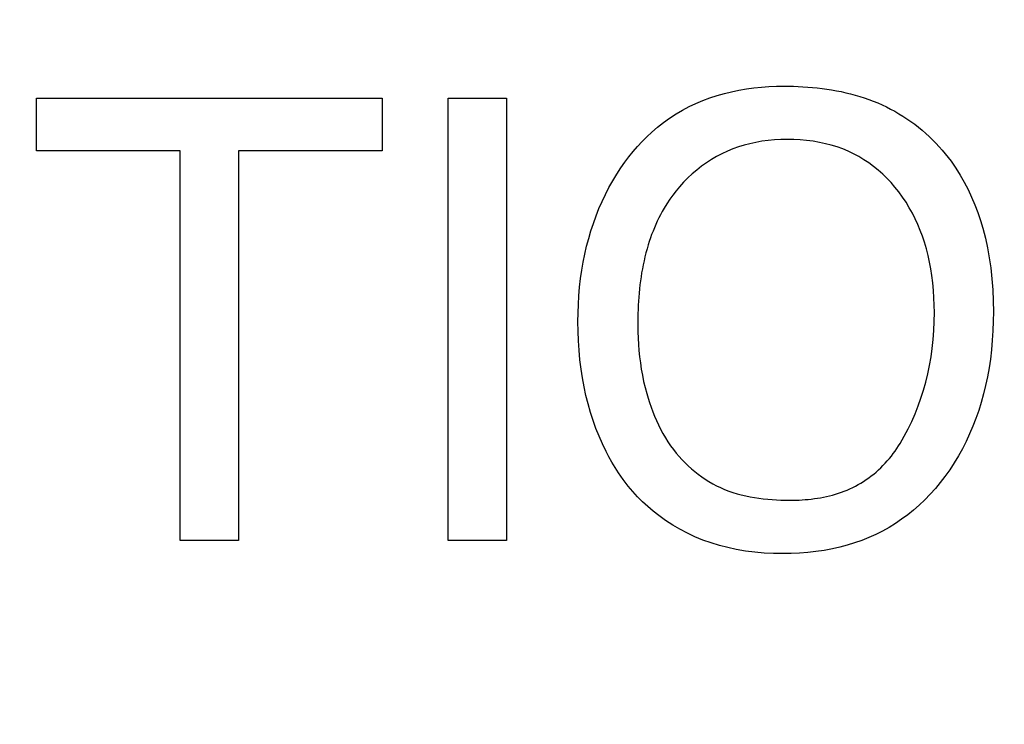
# Model space of a CAD drawing. Units: millimetres. Extents: x 0 to 1189, y 0 to 841.
# Drawn here: x 753 to 754, y 353 to 354 of the extents above; entities that cross this region are included whole.
import ezdxf

# ---------------------------------------------------------------- set-up
doc = ezdxf.new("R2010")
doc.units = ezdxf.units.MM
doc.header["$LTSCALE"] = 65.395
doc.layers.get('0').update_dxf_attribs({"linetype": 'CONTINUOUS'})
doc.layers.add('7_ALL_FEATURES', color=7, linetype='CONTINUOUS')
doc.layers.add('DEF_DRAFT_DIM', color=7, linetype='CONTINUOUS')
doc.styles.get("Standard").update_dxf_attribs({"font": 'txt', "width": 0.8})
doc.dimstyles.new('DIMSTYLE_1', dxfattribs={"dimtxt": 1.5, "dimasz": 3, "dimexe": 0.8, "dimexo": 0.2, "dimgap": 0.375, "dimtad": 1, "dimdsep": 46, "dimtxsty": 'Standard', "dimblk": 'OPEN', "dimblk1": 'OPEN', "dimblk2": 'OPEN', "dimcen": 0.09, "dimazin": 2, "dimtp": 0.1, "dimtm": 0.1, "dimtfac": 1, "dimtdec": 0, "dimtofl": 0, "dimtmove": 0, "dimatfit": 3, "dimldrblk": 'OPEN', "dimfxl": 1, "dimtolj": 1, "dimarcsym": 0})

# ---------------------------------------------------------------- blocks, each defined once
blk = doc.blocks.new('_OPEN')
at = {"color": 0, "linetype": 'ByBlock'}
for p, q in [((0, 0), (-1, 0.11667)), ((-1, -0.11667), (0, 0)), ((-1, 0), (0, 0))]:
    blk.add_line(p, q, dxfattribs=at)
blk = doc.blocks.new('*D15')
at = {"layer": 'DEF_DRAFT_DIM', "color": 2, "linetype": 'Continuous', "transparency": 16777216}
for p, q in [((798.2948, 355.3799), (798.2948, 293.0908)), ((706.7648, 301.9499), (706.7648, 293.0908)), ((706.7648, 293.0908), (706.7648, 291.9158)), ((798.2948, 293.0908), (798.2948, 291.9158)), ((706.7648, 292.7158), (752.5298, 292.7158)), ((798.2948, 292.7158), (752.5298, 292.7158))]:
    blk.add_line(p, q, dxfattribs=at)
at = {"layer": 'DEF_DRAFT_DIM', "color": 2, "linetype": 'Continuous', "transparency": 16777216, "xscale": 3, "yscale": 3, "zscale": 3, "rotation": 180}
blk.add_blockref('_OPEN', (706.7648, 292.7158), dxfattribs=at)
at = {"layer": 'DEF_DRAFT_DIM', "color": 2, "linetype": 'Continuous', "transparency": 16777216, "xscale": 3, "yscale": 3, "zscale": 3}
blk.add_blockref('_OPEN', (798.2948, 292.7158), dxfattribs=at)
blk = doc.blocks.new('*D19')
at = {"layer": 'DEF_DRAFT_DIM', "color": 2, "linetype": 'Continuous', "transparency": 16777216}
for p, q in [((693.0359, 355.2499), (692.6109, 355.2499)), ((847.2648, 355.2499), (693.0359, 355.2499)), ((693.4109, 355.2499), (693.4109, 327.7249)), ((693.4109, 300.1999), (693.4109, 327.7249)), ((693.0359, 300.1999), (692.6109, 300.1999)), ((711.9586, 300.1999), (693.0359, 300.1999))]:
    blk.add_line(p, q, dxfattribs=at)
at = {"layer": 'DEF_DRAFT_DIM', "color": 2, "linetype": 'Continuous', "transparency": 16777216, "xscale": 3, "yscale": 3, "zscale": 3}
for p, rotation in [((693.4109, 355.2499), 90), ((693.4109, 300.1999), 270)]:
    blk.add_blockref('_OPEN', p, dxfattribs=dict(at, rotation=rotation))
blk = doc.blocks.new('*D20')
at = {"layer": 'DEF_DRAFT_DIM', "color": 2, "linetype": 'Continuous', "transparency": 16777216}
for p, q in [((685.0013, 358.3999), (684.5763, 358.3999)), ((794.2548, 358.3999), (685.0013, 358.3999)), ((685.3763, 358.3999), (685.3763, 329.2999)), ((685.3763, 300.1999), (685.3763, 329.2999)), ((685.0013, 300.1999), (684.5763, 300.1999)), ((711.9586, 300.1999), (685.0013, 300.1999))]:
    blk.add_line(p, q, dxfattribs=at)
at = {"layer": 'DEF_DRAFT_DIM', "color": 2, "linetype": 'Continuous', "transparency": 16777216, "xscale": 3, "yscale": 3, "zscale": 3}
for p, rotation in [((685.3763, 358.3999), 90), ((685.3763, 300.1999), 270)]:
    blk.add_blockref('_OPEN', p, dxfattribs=dict(at, rotation=rotation))

msp = doc.modelspace()

# ---------------------------------------------------------------- linework, layer by layer
at = {"layer": '7_ALL_FEATURES', "color": 40, "linetype": 'Continuous'}
for p, q in [((753.5202, 354.2187), (753.5307, 354.2202)), ((753.5307, 354.2202), (753.5412, 354.2213)), ((753.5412, 354.2213), (753.5517, 354.222)), ((753.5517, 354.222), (753.5622, 354.2225)), ((753.5622, 354.2225), (753.5726, 354.2226)), ((753.5726, 354.2226), (753.5793, 354.2226)), ((753.5793, 354.2226), (753.586, 354.2225)), ((753.586, 354.2225), (753.5927, 354.2222)), ((753.5927, 354.2222), (753.5994, 354.2219)), ((753.5994, 354.2219), (753.6061, 354.2214)), ((753.6061, 354.2214), (753.6128, 354.2209)), ((753.6128, 354.2209), (753.6195, 354.2202)), ((753.6195, 354.2202), (753.6262, 354.2194)), ((753.6262, 354.2194), (753.6329, 354.2185)), ((752.5261, 354.2058), (753.0099, 354.2058)), ((752.5261, 354.1321), (752.5261, 354.2058)), ((753.0099, 354.2058), (753.0099, 354.1321)), ((753.1024, 354.2058), (753.184, 354.2058)), ((753.1024, 353.5865), (753.1024, 354.2058)), ((753.184, 354.2058), (753.184, 353.5865)), ((753.4593, 354.2026), (753.4691, 354.2062)), ((753.4691, 354.2062), (753.4791, 354.2095)), ((753.4791, 354.2095), (753.4893, 354.2123)), ((753.4893, 354.2123), (753.4995, 354.2148)), ((753.4995, 354.2148), (753.5098, 354.217)), ((753.5098, 354.217), (753.5202, 354.2187)), ((753.6329, 354.2185), (753.6396, 354.2174)), ((753.6396, 354.2174), (753.6462, 354.2163)), ((753.6462, 354.2163), (753.6528, 354.215)), ((753.6528, 354.215), (753.6594, 354.2135)), ((753.6594, 354.2135), (753.6659, 354.2119)), ((753.6659, 354.2119), (753.6724, 354.2102)), ((753.6724, 354.2102), (753.6789, 354.2083)), ((753.6789, 354.2083), (753.6853, 354.2062)), ((753.6853, 354.2062), (753.6916, 354.204)), ((753.4307, 354.1891), (753.4401, 354.1941)), ((753.4401, 354.1941), (753.4496, 354.1985)), ((753.4496, 354.1985), (753.4593, 354.2026)), ((753.6916, 354.204), (753.6979, 354.2016)), ((753.6979, 354.2016), (753.7041, 354.1991)), ((753.7041, 354.1991), (753.7103, 354.1964)), ((753.7103, 354.1964), (753.7163, 354.1935)), ((753.7163, 354.1935), (753.7222, 354.1905)), ((753.4041, 354.1718), (753.4127, 354.178)), ((753.4127, 354.178), (753.4216, 354.1838)), ((753.4216, 354.1838), (753.4307, 354.1891)), ((753.7222, 354.1905), (753.728, 354.1874)), ((753.728, 354.1874), (753.7338, 354.184)), ((753.7338, 354.184), (753.7395, 354.1805)), ((753.7395, 354.1805), (753.745, 354.1769)), ((753.3877, 354.1584), (753.3957, 354.1653)), ((753.3957, 354.1653), (753.4041, 354.1718)), ((753.745, 354.1769), (753.7505, 354.1731)), ((753.7505, 354.1731), (753.7559, 354.1692)), ((753.7559, 354.1692), (753.7612, 354.1651)), ((753.7612, 354.1651), (753.7663, 354.1609)), ((753.374, 354.1452), (753.3807, 354.1519)), ((753.3807, 354.1519), (753.3877, 354.1584)), ((753.7663, 354.1609), (753.7713, 354.1565)), ((753.7713, 354.1565), (753.7763, 354.1521)), ((753.7763, 354.1521), (753.781, 354.1475)), ((753.3614, 354.1311), (753.3676, 354.1382)), ((753.3676, 354.1382), (753.374, 354.1452)), ((753.5091, 354.1375), (753.5012, 354.1347)), ((753.5171, 354.14), (753.5091, 354.1375)), ((753.5252, 354.1421), (753.5171, 354.14)), ((753.5333, 354.1439), (753.5252, 354.1421)), ((753.542, 354.1454), (753.5333, 354.1439)), ((753.5508, 354.1466), (753.542, 354.1454)), ((753.5597, 354.1474), (753.5508, 354.1466)), ((753.5685, 354.1479), (753.5597, 354.1474)), ((753.5774, 354.148), (753.5685, 354.1479)), ((753.5865, 354.1479), (753.5774, 354.148)), ((753.5956, 354.1474), (753.5865, 354.1479)), ((753.6046, 354.1466), (753.5956, 354.1474)), ((753.6136, 354.1454), (753.6046, 354.1466)), ((753.6226, 354.1439), (753.6136, 354.1454)), ((753.6309, 354.1421), (753.6226, 354.1439)), ((753.639, 354.14), (753.6309, 354.1421)), ((753.6471, 354.1375), (753.639, 354.14)), ((753.6551, 354.1347), (753.6471, 354.1375)), ((753.781, 354.1475), (753.7857, 354.1427)), ((753.7857, 354.1427), (753.7902, 354.1379)), ((753.7902, 354.1379), (753.7946, 354.1329)), ((752.7273, 354.1321), (752.5261, 354.1321)), ((752.7273, 353.5865), (752.7273, 354.1321)), ((753.0099, 354.1321), (752.8086, 354.1321)), ((752.8086, 354.1321), (752.8086, 353.5865)), ((753.3498, 354.1161), (753.3555, 354.1237)), ((753.3555, 354.1237), (753.3614, 354.1311)), ((753.4784, 354.1241), (753.4712, 354.1199)), ((753.4859, 354.128), (753.4784, 354.1241)), ((753.4935, 354.1315), (753.4859, 354.128)), ((753.5012, 354.1347), (753.4935, 354.1315)), ((753.6629, 354.1315), (753.6551, 354.1347)), ((753.6704, 354.1279), (753.6629, 354.1315)), ((753.6776, 354.124), (753.6704, 354.1279)), ((753.6847, 354.1197), (753.6776, 354.124)), ((753.7946, 354.1329), (753.7988, 354.1279)), ((753.7988, 354.1279), (753.8029, 354.1227)), ((753.8029, 354.1227), (753.8068, 354.1174)), ((753.3444, 354.1083), (753.3498, 354.1161)), ((753.4572, 354.1104), (753.4506, 354.1052)), ((753.4641, 354.1153), (753.4572, 354.1104)), ((753.4712, 354.1199), (753.4641, 354.1153)), ((753.6917, 354.1151), (753.6847, 354.1197)), ((753.6983, 354.1102), (753.6917, 354.1151)), ((753.7048, 354.105), (753.6983, 354.1102)), ((753.8068, 354.1174), (753.8134, 354.1079)), ((753.333, 354.09), (753.3385, 354.0993)), ((753.3385, 354.0993), (753.3444, 354.1083)), ((753.4442, 354.0998), (753.438, 354.0941)), ((753.4506, 354.1052), (753.4442, 354.0998)), ((753.7111, 354.0994), (753.7048, 354.105)), ((753.7171, 354.0937), (753.7111, 354.0994)), ((753.8134, 354.1079), (753.8195, 354.0981)), ((753.8195, 354.0981), (753.8252, 354.0881)), ((753.3277, 354.0806), (753.333, 354.09)), ((753.4265, 354.0819), (753.4217, 354.0761)), ((753.4321, 354.0881), (753.4265, 354.0819)), ((753.438, 354.0941), (753.4321, 354.0881)), ((753.7228, 354.0876), (753.7171, 354.0937)), ((753.7283, 354.0814), (753.7228, 354.0876)), ((753.7338, 354.0745), (753.7283, 354.0814)), ((753.8252, 354.0881), (753.8306, 354.0778)), ((753.3181, 354.0612), (753.3228, 354.071)), ((753.3228, 354.071), (753.3277, 354.0806)), ((753.4172, 354.0702), (753.4128, 354.0642)), ((753.4217, 354.0761), (753.4172, 354.0702)), ((753.739, 354.0673), (753.7338, 354.0745)), ((753.7439, 354.06), (753.739, 354.0673)), ((753.8306, 354.0778), (753.8355, 354.0673)), ((753.8355, 354.0673), (753.8401, 354.0566)), ((753.3137, 354.0512), (753.3181, 354.0612)), ((753.4088, 354.0579), (753.4049, 354.0516)), ((753.4128, 354.0642), (753.4088, 354.0579)), ((753.7484, 354.0525), (753.7439, 354.06)), ((753.8401, 354.0566), (753.8442, 354.0458)), ((753.3059, 354.0306), (753.3097, 354.041)), ((753.3097, 354.041), (753.3137, 354.0512)), ((753.4, 354.0427), (753.3977, 354.0382)), ((753.4024, 354.0472), (753.4, 354.0427)), ((753.4049, 354.0516), (753.4024, 354.0472)), ((753.7527, 354.0448), (753.7484, 354.0525)), ((753.7567, 354.0369), (753.7527, 354.0448)), ((753.8442, 354.0458), (753.848, 354.0348)), ((753.3025, 354.0202), (753.3059, 354.0306)), ((753.3933, 354.029), (753.3913, 354.0243)), ((753.3954, 354.0336), (753.3933, 354.029)), ((753.3977, 354.0382), (753.3954, 354.0336)), ((753.7603, 354.0289), (753.7567, 354.0369)), ((753.7637, 354.0207), (753.7603, 354.0289)), ((753.848, 354.0348), (753.8513, 354.0237)), ((753.2993, 354.0096), (753.3025, 354.0202)), ((753.3875, 354.0149), (753.3858, 354.0101)), ((753.3894, 354.0196), (753.3875, 354.0149)), ((753.3913, 354.0243), (753.3894, 354.0196)), ((753.7668, 354.0125), (753.7637, 354.0207)), ((753.7696, 354.0041), (753.7668, 354.0125)), ((753.8513, 354.0237), (753.8549, 354.01)), ((753.2938, 353.9874), (753.2964, 353.9985)), ((753.2964, 353.9985), (753.2993, 354.0096)), ((753.3826, 354.0004), (753.381, 353.9949)), ((753.3842, 354.0053), (753.3826, 354.0004)), ((753.3858, 354.0101), (753.3842, 354.0053)), ((753.7723, 353.995), (753.7696, 354.0041)), ((753.8549, 354.01), (753.8579, 353.9962)), ((753.2916, 353.9761), (753.2938, 353.9874)), ((753.3795, 353.9894), (753.3781, 353.9839)), ((753.381, 353.9949), (753.3795, 353.9894)), ((753.7747, 353.9857), (753.7723, 353.995)), ((753.7767, 353.9764), (753.7747, 353.9857)), ((753.8579, 353.9962), (753.8604, 353.9822)), ((753.2897, 353.9649), (753.2916, 353.9761)), ((753.3756, 353.9727), (753.3745, 353.9671)), ((753.3768, 353.9783), (753.3756, 353.9727)), ((753.3781, 353.9839), (753.3768, 353.9783)), ((753.7785, 353.967), (753.7767, 353.9764)), ((753.8604, 353.9822), (753.8624, 353.9682)), ((753.288, 353.9535), (753.2897, 353.9649)), ((753.3735, 353.9615), (753.3727, 353.9558)), ((753.3745, 353.9671), (753.3735, 353.9615)), ((753.78, 353.9575), (753.7785, 353.967)), ((753.7813, 353.9472), (753.78, 353.9575)), ((753.8624, 353.9682), (753.8641, 353.953)), ((753.2866, 353.9414), (753.288, 353.9535)), ((753.3711, 353.9444), (753.3705, 353.9387)), ((753.3719, 353.9501), (753.3711, 353.9444)), ((753.3727, 353.9558), (753.3719, 353.9501)), ((753.7822, 353.9368), (753.7813, 353.9472)), ((753.8641, 353.953), (753.8652, 353.9376)), ((753.2856, 353.9293), (753.2866, 353.9414)), ((753.37, 353.933), (753.3695, 353.9273)), ((753.3705, 353.9387), (753.37, 353.933)), ((753.7829, 353.9264), (753.7822, 353.9368)), ((753.8652, 353.9376), (753.8659, 353.9223)), ((753.2844, 353.9051), (753.2848, 353.9172)), ((753.2848, 353.9172), (753.2856, 353.9293)), ((753.3688, 353.9159), (753.3685, 353.9101)), ((753.3691, 353.9216), (753.3688, 353.9159)), ((753.3695, 353.9273), (753.3691, 353.9216)), ((753.7833, 353.916), (753.7829, 353.9264)), ((753.7835, 353.9056), (753.7833, 353.916)), ((753.8659, 353.9223), (753.8661, 353.9069)), ((753.2843, 353.8929), (753.2844, 353.9051)), ((753.3683, 353.9044), (753.3682, 353.8987)), ((753.3685, 353.9101), (753.3683, 353.9044)), ((753.7833, 353.893), (753.7835, 353.9056)), ((753.8661, 353.9069), (753.866, 353.8936)), ((753.2844, 353.8796), (753.2843, 353.8929)), ((753.3682, 353.8987), (753.3681, 353.893)), ((753.3681, 353.893), (753.3681, 353.8873)), ((753.7827, 353.8804), (753.7833, 353.893)), ((753.866, 353.8936), (753.8655, 353.8802)), ((753.2849, 353.8663), (753.2844, 353.8796)), ((753.3681, 353.8873), (753.3682, 353.8786)), ((753.3682, 353.8786), (753.3685, 353.8699)), ((753.7818, 353.8679), (753.7827, 353.8804)), ((753.8655, 353.8802), (753.8646, 353.8669)), ((753.2858, 353.8529), (753.2849, 353.8663)), ((753.3685, 353.8699), (753.369, 353.8612)), ((753.369, 353.8612), (753.3696, 353.8525)), ((753.7804, 353.8554), (753.7818, 353.8679)), ((753.8646, 353.8669), (753.8634, 353.8536)), ((753.287, 353.8396), (753.2858, 353.8529)), ((753.3696, 353.8525), (753.3706, 353.8438)), ((753.7788, 353.8435), (753.7804, 353.8554)), ((753.8634, 353.8536), (753.8619, 353.8404)), ((753.2887, 353.8264), (753.287, 353.8396)), ((753.3706, 353.8438), (753.3717, 353.8352)), ((753.3717, 353.8352), (753.373, 353.8266)), ((753.7767, 353.8316), (753.7788, 353.8435)), ((753.8619, 353.8404), (753.86, 353.8281)), ((753.2905, 353.8141), (753.2887, 353.8264)), ((753.373, 353.8266), (753.3745, 353.818)), ((753.7714, 353.8082), (753.7743, 353.8199)), ((753.7743, 353.8199), (753.7767, 353.8316)), ((753.86, 353.8281), (753.8579, 353.8159)), ((753.2928, 353.8019), (753.2905, 353.8141)), ((753.3745, 353.818), (753.3763, 353.8094)), ((753.3763, 353.8094), (753.3783, 353.8009)), ((753.7683, 353.797), (753.7714, 353.8082)), ((753.8579, 353.8159), (753.8553, 353.8038)), ((753.2954, 353.7898), (753.2928, 353.8019)), ((753.3783, 353.8009), (753.3806, 353.7925)), ((753.3806, 353.7925), (753.3825, 353.786)), ((753.7647, 353.7859), (753.7683, 353.797)), ((753.8524, 353.7918), (753.8491, 353.7799)), ((753.8553, 353.8038), (753.8524, 353.7918)), ((753.2984, 353.7778), (753.2954, 353.7898)), ((753.3018, 353.7659), (753.2984, 353.7778)), ((753.3825, 353.786), (753.3845, 353.7796)), ((753.3845, 353.7796), (753.3867, 353.7732)), ((753.7608, 353.7749), (753.7647, 353.7859)), ((753.8491, 353.7799), (753.8456, 353.7687)), ((753.3055, 353.7547), (753.3018, 353.7659)), ((753.3867, 353.7732), (753.389, 353.7668)), ((753.389, 353.7668), (753.3916, 353.7606)), ((753.7518, 353.7534), (753.7565, 353.7641)), ((753.7565, 353.7641), (753.7608, 353.7749)), ((753.8456, 353.7687), (753.8417, 353.7576)), ((753.3095, 353.7436), (753.3055, 353.7547)), ((753.3916, 353.7606), (753.3942, 353.7544)), ((753.3942, 353.7544), (753.3971, 353.7483)), ((753.7468, 353.743), (753.7518, 353.7534)), ((753.8417, 353.7576), (753.8375, 353.7466)), ((753.3139, 353.7327), (753.3095, 353.7436)), ((753.3971, 353.7483), (753.4001, 353.7423)), ((753.4001, 353.7423), (753.4033, 353.7363)), ((753.4033, 353.7363), (753.4067, 353.7305)), ((753.7414, 353.7327), (753.7468, 353.743)), ((753.8375, 353.7466), (753.8329, 353.7358)), ((753.3186, 353.7219), (753.3139, 353.7327)), ((753.4067, 353.7305), (753.4103, 353.7248)), ((753.4103, 353.7248), (753.4141, 353.7193)), ((753.7333, 353.7189), (753.7356, 353.7226)), ((753.7356, 353.7226), (753.7414, 353.7327)), ((753.8279, 353.7252), (753.8227, 353.715)), ((753.8329, 353.7358), (753.8279, 353.7252)), ((753.3238, 353.7113), (753.3186, 353.7219)), ((753.3277, 353.7037), (753.3238, 353.7113)), ((753.4141, 353.7193), (753.4181, 353.7138)), ((753.4181, 353.7138), (753.4219, 353.709)), ((753.4219, 353.709), (753.4258, 353.7044)), ((753.7259, 353.7082), (753.7284, 353.7117)), ((753.7284, 353.7117), (753.7309, 353.7153)), ((753.7309, 353.7153), (753.7333, 353.7189)), ((753.8227, 353.715), (753.8171, 353.705)), ((753.3319, 353.6961), (753.3277, 353.7037)), ((753.3363, 353.6887), (753.3319, 353.6961)), ((753.4258, 353.7044), (753.4299, 353.6999)), ((753.4299, 353.6999), (753.4342, 353.6955)), ((753.4342, 353.6955), (753.4386, 353.6912)), ((753.7146, 353.6947), (753.7175, 353.698)), ((753.7175, 353.698), (753.7204, 353.7013)), ((753.7204, 353.7013), (753.7232, 353.7047)), ((753.7232, 353.7047), (753.7259, 353.7082)), ((753.8112, 353.6952), (753.805, 353.6857)), ((753.8171, 353.705), (753.8112, 353.6952)), ((753.3409, 353.6814), (753.3363, 353.6887)), ((753.3475, 353.672), (753.3409, 353.6814)), ((753.4386, 353.6912), (753.4431, 353.6871)), ((753.4431, 353.6871), (753.4478, 353.6832)), ((753.4478, 353.6832), (753.4526, 353.6794)), ((753.6985, 353.6797), (753.7019, 353.6825)), ((753.7019, 353.6825), (753.7052, 353.6855)), ((753.7052, 353.6855), (753.7084, 353.6885)), ((753.7084, 353.6885), (753.7115, 353.6916)), ((753.7115, 353.6916), (753.7146, 353.6947)), ((753.805, 353.6857), (753.7983, 353.6763)), ((753.3544, 353.6629), (753.3475, 353.672)), ((753.4526, 353.6794), (753.4576, 353.6758)), ((753.4576, 353.6758), (753.4626, 353.6724)), ((753.4626, 353.6724), (753.4678, 353.6691)), ((753.4678, 353.6691), (753.4731, 353.6661)), ((753.6806, 353.6671), (753.6843, 353.6694)), ((753.6843, 353.6694), (753.6879, 353.6718)), ((753.6879, 353.6718), (753.6915, 353.6743)), ((753.6915, 353.6743), (753.6951, 353.677)), ((753.6951, 353.677), (753.6985, 353.6797)), ((753.7918, 353.6677), (753.7849, 353.6594)), ((753.7983, 353.6763), (753.7918, 353.6677)), ((753.3609, 353.6553), (753.3544, 353.6629)), ((753.3676, 353.6479), (753.3609, 353.6553)), ((753.4731, 353.6661), (753.4784, 353.6633)), ((753.4784, 353.6633), (753.4839, 353.6606)), ((753.4839, 353.6606), (753.4896, 353.6582)), ((753.4896, 353.6582), (753.4954, 353.6559)), ((753.4954, 353.6559), (753.5012, 353.6539)), ((753.5012, 353.6539), (753.5071, 353.6521)), ((753.6491, 353.6528), (753.6532, 353.6542)), ((753.6532, 353.6542), (753.6572, 353.6557)), ((753.6572, 353.6557), (753.6612, 353.6573)), ((753.6612, 353.6573), (753.6652, 353.659)), ((753.6652, 353.659), (753.6691, 353.6608)), ((753.6691, 353.6608), (753.6729, 353.6628)), ((753.6729, 353.6628), (753.6768, 353.6649)), ((753.6768, 353.6649), (753.6806, 353.6671)), ((753.7849, 353.6594), (753.7777, 353.6513)), ((753.3747, 353.6409), (753.3676, 353.6479)), ((753.3821, 353.6341), (753.3747, 353.6409)), ((753.5071, 353.6521), (753.5131, 353.6505)), ((753.5131, 353.6505), (753.5192, 353.649)), ((753.5192, 353.649), (753.5253, 353.6477)), ((753.5253, 353.6477), (753.5314, 353.6466)), ((753.5314, 353.6466), (753.5376, 353.6457)), ((753.5376, 353.6457), (753.5437, 353.6449)), ((753.5437, 353.6449), (753.55, 353.6443)), ((753.55, 353.6443), (753.5562, 353.6438)), ((753.5562, 353.6438), (753.5624, 353.6434)), ((753.5624, 353.6434), (753.5686, 353.6431)), ((753.5686, 353.6431), (753.5748, 353.643)), ((753.5748, 353.643), (753.581, 353.6429)), ((753.581, 353.6429), (753.5853, 353.643)), ((753.5853, 353.643), (753.5896, 353.6431)), ((753.5896, 353.6431), (753.5939, 353.6432)), ((753.5939, 353.6432), (753.5982, 353.6435)), ((753.5982, 353.6435), (753.6025, 353.6438)), ((753.6025, 353.6438), (753.6068, 353.6442)), ((753.6068, 353.6442), (753.6111, 353.6446)), ((753.6111, 353.6446), (753.6154, 353.6452)), ((753.6154, 353.6452), (753.6197, 353.6458)), ((753.6197, 353.6458), (753.624, 353.6465)), ((753.624, 353.6465), (753.6282, 353.6474)), ((753.6282, 353.6474), (753.6324, 353.6482)), ((753.6324, 353.6482), (753.6367, 353.6492)), ((753.6367, 353.6492), (753.6408, 353.6503)), ((753.6408, 353.6503), (753.645, 353.6515)), ((753.645, 353.6515), (753.6491, 353.6528)), ((753.7702, 353.6436), (753.7623, 353.6361)), ((753.7777, 353.6513), (753.7702, 353.6436)), ((753.3897, 353.6276), (753.3821, 353.6341)), ((753.3976, 353.6215), (753.3897, 353.6276)), ((753.7542, 353.629), (753.7461, 353.6225)), ((753.7623, 353.6361), (753.7542, 353.629)), ((753.4071, 353.6147), (753.3976, 353.6215)), ((753.417, 353.6083), (753.4071, 353.6147)), ((753.7376, 353.6163), (753.729, 353.6104)), ((753.7461, 353.6225), (753.7376, 353.6163)), ((753.4271, 353.6023), (753.417, 353.6083)), ((753.4375, 353.5969), (753.4271, 353.6023)), ((753.7109, 353.5999), (753.7016, 353.5952)), ((753.7201, 353.605), (753.7109, 353.5999)), ((753.729, 353.6104), (753.7201, 353.605)), ((752.8086, 353.5865), (752.7273, 353.5865)), ((753.184, 353.5865), (753.1024, 353.5865)), ((753.4481, 353.5919), (753.4375, 353.5969)), ((753.4593, 353.5873), (753.4481, 353.5919)), ((753.4707, 353.5832), (753.4593, 353.5873)), ((753.6818, 353.5868), (753.6717, 353.5833)), ((753.6918, 353.5908), (753.6818, 353.5868)), ((753.7016, 353.5952), (753.6918, 353.5908)), ((753.4823, 353.5797), (753.4707, 353.5832)), ((753.4941, 353.5767), (753.4823, 353.5797)), ((753.5059, 353.5741), (753.4941, 353.5767)), ((753.5188, 353.5719), (753.5059, 353.5741)), ((753.5319, 353.5703), (753.5188, 353.5719)), ((753.6176, 353.5711), (753.6061, 353.5698)), ((753.6292, 353.5728), (753.6176, 353.5711)), ((753.6406, 353.575), (753.6292, 353.5728)), ((753.6511, 353.5773), (753.6406, 353.575)), ((753.6615, 353.5801), (753.6511, 353.5773)), ((753.6717, 353.5833), (753.6615, 353.5801)), ((753.5449, 353.5691), (753.5319, 353.5703)), ((753.558, 353.5684), (753.5449, 353.5691)), ((753.5712, 353.5682), (753.558, 353.5684)), ((753.5828, 353.5684), (753.5712, 353.5682)), ((753.5945, 353.5689), (753.5828, 353.5684)), ((753.6061, 353.5698), (753.5945, 353.5689))]:
    msp.add_line(p, q, dxfattribs=at)

# ---------------------------------------------------------------- dimensions: what is measured, and where the dimension line sits
at = {"layer": 'DEF_DRAFT_DIM', "color": 2, "linetype": 'Continuous'}
for base, p2, text, picture, middle in [((685.3763, 358.3999), (794.4548, 358.3999), '194', '*D20', (685.3763, 327.4999)), ((693.4109, 355.2499), (847.4648, 355.2499), '183.5', '*D19', (693.4109, 324.7249))]:
    dim = msp.add_linear_dim(base=base, p1=(712.1586, 300.1999), p2=p2, angle=90, text=text, dimstyle='DIMSTYLE_1', dxfattribs=at)
    dim.commit()
    dim.dimension.update_dxf_attribs({"geometry": picture, "text_midpoint": middle, "dimtype": 160})
dim = msp.add_linear_dim(base=(798.2948, 292.7158), p1=(706.7648, 302.1499), p2=(798.2948, 355.5799), text='305.1', dimstyle='DIMSTYLE_1', dxfattribs=at)
dim.commit()
dim.dimension.update_dxf_attribs({"geometry": '*D15', "text_midpoint": (757.4515, 292.7158), "dimtype": 160})

doc.saveas('drawing.dxf')
